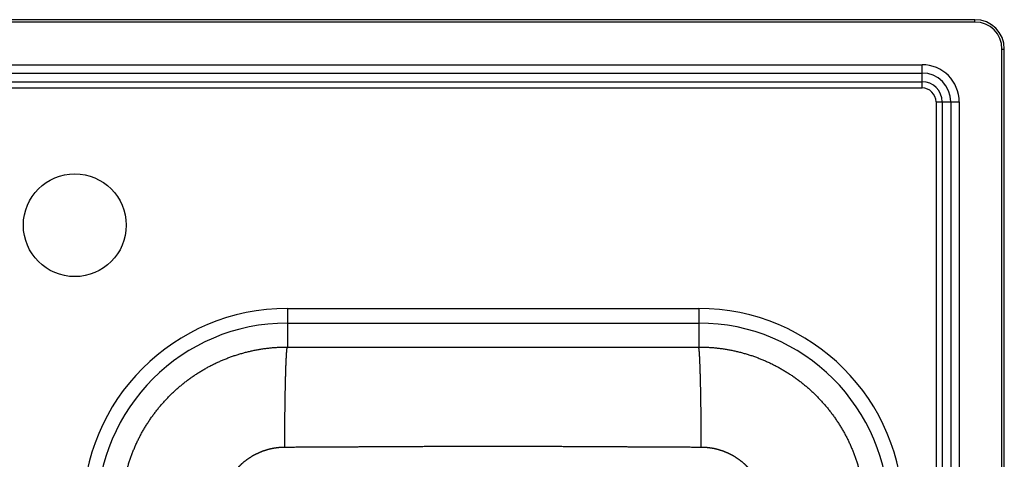
# Model space of a CAD drawing. Units: inches. Extents: x 8.6 to 23.9, y 18 to 26.4.
# Drawn here: x 17.3 to 23.9, y 23.5 to 26.4 of the extents above; entities that cross this region are included whole.
import ezdxf

# ---------------------------------------------------------------- set-up
doc = ezdxf.new("R2010")
doc.units = ezdxf.units.IN
doc.header["$LTSCALE"] = 2.42
doc.header["$MEASUREMENT"] = 0
doc.layers.get('0').update_dxf_attribs({"linetype": 'CONTINUOUS'})

msp = doc.modelspace()

# ---------------------------------------------------------------- linework, layer by layer
at = {"color": 7, "linetype": 'Continuous'}
for p, q in [((23.7152, 26.4024), (8.7546, 26.4024)), ((23.7152, 26.3866), (8.7546, 26.3866)), ((23.7152, 26.3866), (23.7152, 26.4024)), ((23.8963, 26.2055), (23.9121, 26.2055)), ((23.8963, 20.0244), (23.8963, 26.2055)), ((23.9121, 20.0244), (23.9121, 26.2055)), ((9.1089, 26.1004), (23.3609, 26.1004)), ((23.3609, 25.9449), (23.3609, 26.1004)), ((9.1089, 26.0447), (23.3609, 26.0447)), ((9.1089, 25.9866), (23.3609, 25.9866)), ((9.1089, 25.9449), (23.3609, 25.9449)), ((23.4545, 25.8512), (23.61, 25.8512)), ((23.4545, 25.8512), (23.4545, 20.0244)), ((23.4963, 25.8512), (23.4963, 20.0244)), ((23.5544, 25.8512), (23.5544, 20.0244)), ((23.61, 25.8512), (23.61, 20.0244)), ((19.1089, 24.4666), (21.8648, 24.4666)), ((19.1089, 24.4666), (19.1089, 24.2082)), ((21.8648, 24.4666), (21.8648, 24.2082)), ((19.1089, 24.3684), (21.8648, 24.3684))]:
    msp.add_line(p, q, dxfattribs=at)
msp.add_circle((17.685, 25.0244), 0.3445, dxfattribs=at)
for centre, radius, start, end in [((23.7152, 26.2055), 0.1969, 0, 90), ((23.7152, 26.2055), 0.1811, 0, 90), ((23.3609, 25.8512), 0.2492, 0, 90), ((23.3609, 25.8512), 0.1935, 0, 90), ((23.3609, 25.8512), 0.1354, 0, 90), ((23.3609, 25.8512), 0.0936, 0, 90), ((19.1089, 23.0953), 1.3713, 90, 180), ((21.8648, 23.0953), 1.3713, 0, 90), ((19.1089, 23.0953), 1.2731, 90, 180), ((21.8648, 23.0953), 1.2731, 0, 90)]:
    msp.add_arc(centre, radius, start, end, dxfattribs=at)
for points, knots in [([(17.9958, 23.0953), (17.9958, 23.0997), (17.9959, 23.1084), (17.9961, 23.1216), (17.9965, 23.1347), (17.997, 23.1479), (17.9977, 23.161), (17.9985, 23.1741), (17.9996, 23.1872), (18.0007, 23.2003), (18.002, 23.2134), (18.0035, 23.2265), (18.0051, 23.2395), (18.0069, 23.2525), (18.0088, 23.2655), (18.0109, 23.2785), (18.0131, 23.2915), (18.0155, 23.3044), (18.0181, 23.3173), (18.0208, 23.3302), (18.0236, 23.343), (18.0266, 23.3558), (18.0298, 23.3686), (18.0331, 23.3813), (18.0365, 23.394), (18.0401, 23.4066), (18.0439, 23.4192), (18.0478, 23.4318), (18.0518, 23.4443), (18.056, 23.4568), (18.0603, 23.4692), (18.0648, 23.4815), (18.0694, 23.4938), (18.0742, 23.5061), (18.0791, 23.5183), (18.0842, 23.5304), (18.0894, 23.5425), (18.0948, 23.5545), (18.1003, 23.5664), (18.1059, 23.5783), (18.1117, 23.5901), (18.1176, 23.6019), (18.1236, 23.6135), (18.1298, 23.6251), (18.1361, 23.6367), (18.1426, 23.6481), (18.1492, 23.6595), (18.1559, 23.6708), (18.1628, 23.682), (18.1698, 23.6931), (18.1769, 23.7042), (18.1842, 23.7151), (18.1916, 23.726), (18.1991, 23.7368), (18.2067, 23.7475), (18.2145, 23.7581), (18.2224, 23.7686), (18.2304, 23.7791), (18.2385, 23.7894), (18.2468, 23.7996), (18.2551, 23.8097), (18.2636, 23.8198), (18.2723, 23.8297), (18.281, 23.8395), (18.2898, 23.8493), (18.2988, 23.8589), (18.3079, 23.8684), (18.3171, 23.8778), (18.3264, 23.8871), (18.3358, 23.8963), (18.3453, 23.9054), (18.3549, 23.9143), (18.3646, 23.9232), (18.3745, 23.9319), (18.3844, 23.9405), (18.3944, 23.949), (18.4046, 23.9574), (18.4148, 23.9656), (18.4251, 23.9738), (18.4355, 23.9818), (18.4461, 23.9897), (18.4567, 23.9974), (18.4674, 24.0051), (18.4782, 24.0126), (18.489, 24.02), (18.5, 24.0272), (18.5111, 24.0343), (18.5222, 24.0413), (18.5334, 24.0482), (18.5447, 24.0549), (18.5561, 24.0615), (18.5675, 24.068), (18.5791, 24.0743), (18.5907, 24.0805), (18.6023, 24.0865), (18.6141, 24.0924), (18.6259, 24.0982), (18.6378, 24.1038), (18.6497, 24.1093), (18.6617, 24.1147), (18.6738, 24.1199), (18.6859, 24.1249), (18.6981, 24.1298), (18.7104, 24.1346), (18.7227, 24.1393), (18.735, 24.1437), (18.7475, 24.1481), (18.7599, 24.1523), (18.7724, 24.1563), (18.785, 24.1602), (18.7976, 24.1639), (18.8102, 24.1675), (18.8229, 24.171), (18.8356, 24.1743), (18.8484, 24.1774), (18.8612, 24.1804), (18.874, 24.1833), (18.8869, 24.186), (18.8998, 24.1885), (18.9127, 24.1909), (18.9257, 24.1931), (18.9387, 24.1952), (18.9517, 24.1971), (18.9647, 24.1989), (18.9778, 24.2005), (18.9908, 24.202), (19.0039, 24.2033), (19.017, 24.2044), (19.0301, 24.2054), (19.0432, 24.2063), (19.0564, 24.207), (19.0695, 24.2075), (19.0826, 24.2079), (19.0958, 24.2081), (19.1045, 24.2082), (19.1089, 24.2082)], [0, 0, 0, 0, 0.013147, 0.026293, 0.03944, 0.052586, 0.065733, 0.07888, 0.092026, 0.105173, 0.11832, 0.131467, 0.144613, 0.15776, 0.170907, 0.184054, 0.1972, 0.210347, 0.223494, 0.236641, 0.249788, 0.262935, 0.276081, 0.289228, 0.302375, 0.315522, 0.328669, 0.341816, 0.354963, 0.36811, 0.381256, 0.394403, 0.40755, 0.420697, 0.433844, 0.446991, 0.460138, 0.473285, 0.486432, 0.499579, 0.512726, 0.525873, 0.53902, 0.552167, 0.565314, 0.578461, 0.591608, 0.604755, 0.617902, 0.631049, 0.644196, 0.657343, 0.67049, 0.683637, 0.696784, 0.709931, 0.723078, 0.736224, 0.749371, 0.762518, 0.775665, 0.788812, 0.801959, 0.815106, 0.828253, 0.8414, 0.854547, 0.867694, 0.880841, 0.893988, 0.907135, 0.920282, 0.933429, 0.946576, 0.959722, 0.972869, 0.986016, 0.999163, 1.01231, 1.025457, 1.038604, 1.051751, 1.064897, 1.078044, 1.091191, 1.104338, 1.117485, 1.130632, 1.143778, 1.156925, 1.170072, 1.183218, 1.196365, 1.209512, 1.222659, 1.235805, 1.248952, 1.262099, 1.275245, 1.288392, 1.301538, 1.314685, 1.327832, 1.340978, 1.354125, 1.367272, 1.380418, 1.393565, 1.406711, 1.419858, 1.433004, 1.446151, 1.459297, 1.472443, 1.48559, 1.498736, 1.511883, 1.525029, 1.538175, 1.551322, 1.564468, 1.577614, 1.59076, 1.603907, 1.617053, 1.630199, 1.643345, 1.656491, 1.669637, 1.682784, 1.69593, 1.709076, 1.722222, 1.735368, 1.748514, 1.748514, 1.748514, 1.748514]), ([(19.0916, 23.5376), (19.0916, 23.5406), (19.0916, 23.5468), (19.0917, 23.556), (19.0917, 23.5653), (19.0917, 23.5745), (19.0918, 23.5837), (19.0918, 23.5929), (19.0919, 23.6021), (19.0919, 23.6113), (19.0919, 23.6205), (19.092, 23.6296), (19.0921, 23.6387), (19.0921, 23.6478), (19.0922, 23.6569), (19.0922, 23.666), (19.0923, 23.675), (19.0924, 23.684), (19.0924, 23.693), (19.0925, 23.7019), (19.0926, 23.7108), (19.0927, 23.7197), (19.0928, 23.7285), (19.0928, 23.7373), (19.0929, 23.7461), (19.093, 23.7548), (19.0931, 23.7635), (19.0932, 23.7721), (19.0933, 23.7807), (19.0934, 23.7892), (19.0935, 23.7977), (19.0936, 23.8062), (19.0938, 23.8146), (19.0939, 23.8229), (19.094, 23.8312), (19.0941, 23.8394), (19.0942, 23.8476), (19.0944, 23.8557), (19.0945, 23.8638), (19.0946, 23.8718), (19.0948, 23.8797), (19.0949, 23.8875), (19.095, 23.8953), (19.0952, 23.9031), (19.0953, 23.9107), (19.0955, 23.9183), (19.0956, 23.9258), (19.0958, 23.9333), (19.0959, 23.9407), (19.0961, 23.9479), (19.0962, 23.9552), (19.0964, 23.9623), (19.0966, 23.9694), (19.0967, 23.9763), (19.0969, 23.9832), (19.0971, 23.9901), (19.0972, 23.9968), (19.0974, 24.0034), (19.0976, 24.01), (19.0978, 24.0165), (19.0979, 24.0228), (19.0981, 24.0291), (19.0983, 24.0353), (19.0985, 24.0414), (19.0987, 24.0474), (19.0989, 24.0534), (19.099, 24.0592), (19.0992, 24.0649), (19.0994, 24.0705), (19.0996, 24.0761), (19.0998, 24.0815), (19.1, 24.0868), (19.1002, 24.092), (19.1004, 24.0971), (19.1006, 24.1022), (19.1008, 24.1071), (19.1011, 24.1119), (19.1013, 24.1166), (19.1015, 24.1212), (19.1017, 24.1257), (19.1019, 24.13), (19.1021, 24.1343), (19.1023, 24.1385), (19.1025, 24.1425), (19.1028, 24.1464), (19.103, 24.1502), (19.1032, 24.1539), (19.1034, 24.1575), (19.1036, 24.161), (19.1039, 24.1644), (19.1041, 24.1676), (19.1043, 24.1707), (19.1045, 24.1738), (19.1048, 24.1767), (19.105, 24.1794), (19.1052, 24.1821), (19.1054, 24.1846), (19.1057, 24.187), (19.1059, 24.1893), (19.1061, 24.1915), (19.1064, 24.1936), (19.1066, 24.1955), (19.1068, 24.1973), (19.107, 24.199), (19.1073, 24.2006), (19.1075, 24.202), (19.1077, 24.2033), (19.108, 24.2045), (19.1082, 24.2056), (19.1084, 24.2066), (19.1087, 24.2074), (19.1088, 24.2079), (19.1089, 24.2082)], [0, 0, 0, 0, 0.0092451, 0.0184854, 0.0277195, 0.0369456, 0.046162, 0.055367, 0.0645592, 0.0737366, 0.0828978, 0.0920411, 0.1011648, 0.1102672, 0.1193468, 0.1284019, 0.1374308, 0.1464321, 0.1554039, 0.1643447, 0.1732529, 0.182127, 0.1909652, 0.199766, 0.2085278, 0.2172491, 0.2259282, 0.2345637, 0.2431539, 0.2516973, 0.2601924, 0.2686376, 0.2770314, 0.2853723, 0.2936588, 0.3018895, 0.3100627, 0.3181772, 0.3262313, 0.3342236, 0.3421528, 0.3500174, 0.3578159, 0.3655469, 0.3732092, 0.3808012, 0.3883217, 0.3957692, 0.4031424, 0.4104401, 0.4176608, 0.4248034, 0.4318664, 0.4388487, 0.4457489, 0.4525659, 0.4592984, 0.4659452, 0.4725051, 0.478977, 0.4853596, 0.4916518, 0.4978525, 0.5039605, 0.5099749, 0.5158944, 0.5217181, 0.5274448, 0.5330737, 0.5386035, 0.5440334, 0.5493624, 0.5545896, 0.5597139, 0.5647345, 0.5696504, 0.5744609, 0.579165, 0.5837619, 0.5882508, 0.5926309, 0.5969013, 0.6010614, 0.6051104, 0.6090476, 0.6128723, 0.6165838, 0.6201814, 0.6236646, 0.6270327, 0.6302851, 0.6334213, 0.6364408, 0.639343, 0.6421274, 0.6447936, 0.6473411, 0.6497696, 0.6520786, 0.6542678, 0.6563368, 0.6582855, 0.6601136, 0.6618208, 0.6634071, 0.6648723, 0.6662165, 0.6674398, 0.6685424, 0.6695247, 0.6703874, 0.6711318, 0.6711318, 0.6711318, 0.6711318]), ([(19.1089, 24.2082), (19.1152, 24.2081), (19.1278, 24.2081), (19.1465, 24.2081), (19.1651, 24.2081), (19.1836, 24.208), (19.202, 24.208), (19.2202, 24.208), (19.2383, 24.2079), (19.2563, 24.2079), (19.2742, 24.2079), (19.292, 24.2078), (19.3097, 24.2078), (19.3273, 24.2078), (19.3447, 24.2078), (19.3621, 24.2077), (19.3794, 24.2077), (19.3966, 24.2077), (19.4136, 24.2077), (19.4306, 24.2076), (19.4476, 24.2076), (19.4644, 24.2076), (19.4811, 24.2076), (19.4978, 24.2075), (19.5144, 24.2075), (19.5309, 24.2075), (19.5473, 24.2075), (19.5637, 24.2074), (19.58, 24.2074), (19.5963, 24.2074), (19.6124, 24.2074), (19.6286, 24.2073), (19.6446, 24.2073), (19.6606, 24.2073), (19.6766, 24.2073), (19.6925, 24.2073), (19.7083, 24.2072), (19.7241, 24.2072), (19.7399, 24.2072), (19.7556, 24.2072), (19.7712, 24.2072), (19.7869, 24.2071), (19.8025, 24.2071), (19.818, 24.2071), (19.8335, 24.2071), (19.849, 24.2071), (19.8645, 24.2071), (19.8799, 24.207), (19.8953, 24.207), (19.9107, 24.207), (19.926, 24.207), (19.9413, 24.207), (19.9566, 24.207), (19.9719, 24.207), (19.9872, 24.2069), (20.0024, 24.2069), (20.0176, 24.2069), (20.0329, 24.2069), (20.0481, 24.2069), (20.0633, 24.2069), (20.0784, 24.2069), (20.0936, 24.2069), (20.1088, 24.2069), (20.1239, 24.2068), (20.1391, 24.2068), (20.1542, 24.2068), (20.1694, 24.2068), (20.1845, 24.2068), (20.1996, 24.2068), (20.2147, 24.2068), (20.2299, 24.2068), (20.245, 24.2068), (20.2601, 24.2068), (20.2752, 24.2068), (20.2903, 24.2068), (20.3055, 24.2068), (20.3206, 24.2068), (20.3357, 24.2067), (20.3508, 24.2067), (20.3659, 24.2067), (20.381, 24.2067), (20.3962, 24.2067), (20.4113, 24.2067), (20.4264, 24.2067), (20.4415, 24.2067), (20.4566, 24.2067), (20.4718, 24.2067), (20.4818, 24.2067), (20.4869, 24.2067)], [0, 0, 0, 0, 0.018882, 0.037628, 0.056242, 0.074728, 0.09309, 0.111331, 0.129453, 0.147459, 0.165351, 0.183134, 0.200809, 0.218379, 0.235847, 0.253216, 0.270488, 0.287666, 0.304753, 0.32175, 0.338661, 0.355488, 0.372234, 0.3889, 0.40549, 0.422005, 0.438449, 0.454822, 0.471129, 0.48737, 0.503548, 0.519665, 0.535724, 0.551727, 0.567675, 0.583571, 0.599418, 0.615216, 0.630968, 0.646676, 0.662341, 0.677967, 0.693554, 0.709105, 0.724622, 0.740105, 0.755558, 0.770981, 0.786376, 0.801746, 0.817091, 0.832413, 0.847714, 0.862995, 0.878258, 0.893504, 0.908734, 0.92395, 0.939152, 0.954343, 0.969523, 0.984694, 0.999855, 1.015009, 1.030157, 1.045298, 1.060434, 1.075566, 1.090695, 1.10582, 1.120943, 1.136064, 1.151183, 1.166302, 1.18142, 1.196537, 1.211654, 1.226771, 1.241888, 1.257005, 1.272123, 1.287242, 1.30236, 1.317479, 1.332598, 1.347719, 1.362838, 1.377954, 1.377954, 1.377954, 1.377954]), ([(20.4869, 24.2067), (20.4919, 24.2067), (20.502, 24.2067), (20.5171, 24.2067), (20.5322, 24.2067), (20.5473, 24.2067), (20.5625, 24.2067), (20.5776, 24.2067), (20.5927, 24.2067), (20.6078, 24.2067), (20.6229, 24.2067), (20.6381, 24.2067), (20.6532, 24.2068), (20.6683, 24.2068), (20.6834, 24.2068), (20.6985, 24.2068), (20.7136, 24.2068), (20.7288, 24.2068), (20.7439, 24.2068), (20.759, 24.2068), (20.7741, 24.2068), (20.7893, 24.2068), (20.8044, 24.2068), (20.8195, 24.2068), (20.8347, 24.2068), (20.8498, 24.2068), (20.865, 24.2069), (20.8801, 24.2069), (20.8953, 24.2069), (20.9105, 24.2069), (20.9257, 24.2069), (20.9409, 24.2069), (20.9561, 24.2069), (20.9713, 24.2069), (20.9866, 24.2069), (21.0018, 24.207), (21.0171, 24.207), (21.0324, 24.207), (21.0477, 24.207), (21.0631, 24.207), (21.0785, 24.207), (21.0939, 24.207), (21.1093, 24.2071), (21.1247, 24.2071), (21.1402, 24.2071), (21.1557, 24.2071), (21.1713, 24.2071), (21.1869, 24.2071), (21.2025, 24.2072), (21.2182, 24.2072), (21.2339, 24.2072), (21.2496, 24.2072), (21.2654, 24.2072), (21.2813, 24.2073), (21.2972, 24.2073), (21.3131, 24.2073), (21.3291, 24.2073), (21.3452, 24.2073), (21.3613, 24.2074), (21.3775, 24.2074), (21.3937, 24.2074), (21.41, 24.2074), (21.4264, 24.2075), (21.4428, 24.2075), (21.4594, 24.2075), (21.4759, 24.2075), (21.4926, 24.2076), (21.5094, 24.2076), (21.5262, 24.2076), (21.5431, 24.2076), (21.5601, 24.2077), (21.5772, 24.2077), (21.5944, 24.2077), (21.6116, 24.2077), (21.629, 24.2078), (21.6465, 24.2078), (21.6641, 24.2078), (21.6817, 24.2078), (21.6995, 24.2079), (21.7174, 24.2079), (21.7354, 24.2079), (21.7535, 24.208), (21.7718, 24.208), (21.7901, 24.208), (21.8086, 24.2081), (21.8272, 24.2081), (21.846, 24.2081), (21.8585, 24.2081), (21.8648, 24.2082)], [0, 0, 0, 0, 0.015116, 0.030235, 0.045355, 0.060475, 0.075594, 0.090712, 0.10583, 0.120948, 0.136066, 0.151183, 0.1663, 0.181417, 0.196534, 0.211652, 0.22677, 0.24189, 0.257011, 0.272134, 0.287259, 0.302387, 0.317519, 0.332656, 0.347797, 0.362944, 0.378098, 0.39326, 0.40843, 0.423611, 0.438801, 0.454004, 0.46922, 0.48445, 0.499696, 0.514959, 0.53024, 0.545541, 0.560863, 0.576208, 0.591578, 0.606973, 0.622396, 0.637849, 0.653332, 0.668848, 0.684399, 0.699987, 0.715612, 0.731278, 0.746986, 0.762738, 0.778536, 0.794382, 0.810278, 0.826227, 0.842229, 0.858288, 0.874406, 0.890584, 0.906825, 0.923131, 0.939505, 0.955948, 0.972464, 0.989053, 1.00572, 1.022465, 1.039292, 1.056203, 1.073201, 1.090287, 1.107465, 1.124738, 1.142106, 1.159575, 1.177145, 1.19482, 1.212602, 1.230495, 1.248501, 1.266623, 1.284864, 1.303225, 1.321711, 1.340326, 1.359072, 1.377954, 1.377954, 1.377954, 1.377954]), ([(21.8821, 23.5376), (21.8821, 23.5406), (21.8821, 23.5468), (21.8821, 23.556), (21.882, 23.5653), (21.882, 23.5745), (21.882, 23.5837), (21.8819, 23.5929), (21.8819, 23.6021), (21.8818, 23.6113), (21.8818, 23.6205), (21.8817, 23.6296), (21.8817, 23.6387), (21.8816, 23.6478), (21.8816, 23.6569), (21.8815, 23.666), (21.8814, 23.675), (21.8814, 23.684), (21.8813, 23.693), (21.8812, 23.7019), (21.8811, 23.7108), (21.8811, 23.7197), (21.881, 23.7285), (21.8809, 23.7373), (21.8808, 23.7461), (21.8807, 23.7548), (21.8806, 23.7635), (21.8805, 23.7721), (21.8804, 23.7807), (21.8803, 23.7892), (21.8802, 23.7977), (21.8801, 23.8062), (21.88, 23.8146), (21.8799, 23.8229), (21.8797, 23.8312), (21.8796, 23.8394), (21.8795, 23.8476), (21.8794, 23.8557), (21.8793, 23.8638), (21.8791, 23.8718), (21.879, 23.8797), (21.8789, 23.8875), (21.8787, 23.8953), (21.8786, 23.9031), (21.8784, 23.9107), (21.8783, 23.9183), (21.8781, 23.9258), (21.878, 23.9333), (21.8778, 23.9407), (21.8777, 23.9479), (21.8775, 23.9552), (21.8774, 23.9623), (21.8772, 23.9694), (21.877, 23.9763), (21.8769, 23.9832), (21.8767, 23.9901), (21.8765, 23.9968), (21.8763, 24.0034), (21.8762, 24.01), (21.876, 24.0165), (21.8758, 24.0228), (21.8756, 24.0291), (21.8754, 24.0353), (21.8753, 24.0414), (21.8751, 24.0474), (21.8749, 24.0534), (21.8747, 24.0592), (21.8745, 24.0649), (21.8743, 24.0705), (21.8741, 24.0761), (21.8739, 24.0815), (21.8737, 24.0868), (21.8735, 24.092), (21.8733, 24.0971), (21.8731, 24.1022), (21.8729, 24.1071), (21.8727, 24.1119), (21.8725, 24.1166), (21.8723, 24.1212), (21.8721, 24.1257), (21.8718, 24.13), (21.8716, 24.1343), (21.8714, 24.1385), (21.8712, 24.1425), (21.871, 24.1464), (21.8708, 24.1502), (21.8705, 24.1539), (21.8703, 24.1575), (21.8701, 24.161), (21.8699, 24.1644), (21.8697, 24.1676), (21.8694, 24.1707), (21.8692, 24.1738), (21.869, 24.1767), (21.8688, 24.1794), (21.8685, 24.1821), (21.8683, 24.1846), (21.8681, 24.187), (21.8678, 24.1893), (21.8676, 24.1915), (21.8674, 24.1936), (21.8672, 24.1955), (21.8669, 24.1973), (21.8667, 24.199), (21.8665, 24.2006), (21.8662, 24.202), (21.866, 24.2033), (21.8658, 24.2045), (21.8655, 24.2056), (21.8653, 24.2066), (21.8651, 24.2074), (21.8649, 24.2079), (21.8648, 24.2082)], [0, 0, 0, 0, 0.0092451, 0.0184854, 0.0277195, 0.0369456, 0.046162, 0.055367, 0.0645592, 0.0737366, 0.0828978, 0.0920411, 0.1011648, 0.1102672, 0.1193468, 0.1284019, 0.1374308, 0.1464321, 0.1554039, 0.1643447, 0.1732529, 0.182127, 0.1909652, 0.199766, 0.2085278, 0.2172491, 0.2259282, 0.2345637, 0.2431539, 0.2516973, 0.2601924, 0.2686376, 0.2770314, 0.2853723, 0.2936588, 0.3018895, 0.3100627, 0.3181772, 0.3262313, 0.3342236, 0.3421528, 0.3500174, 0.3578159, 0.3655469, 0.3732092, 0.3808012, 0.3883217, 0.3957692, 0.4031424, 0.4104401, 0.4176608, 0.4248034, 0.4318664, 0.4388487, 0.4457489, 0.4525659, 0.4592984, 0.4659452, 0.4725051, 0.478977, 0.4853596, 0.4916518, 0.4978525, 0.5039605, 0.5099749, 0.5158944, 0.5217181, 0.5274448, 0.5330737, 0.5386035, 0.5440334, 0.5493624, 0.5545896, 0.5597139, 0.5647345, 0.5696504, 0.5744609, 0.579165, 0.5837619, 0.5882508, 0.5926309, 0.5969013, 0.6010614, 0.6051104, 0.6090476, 0.6128723, 0.6165838, 0.6201814, 0.6236646, 0.6270327, 0.6302851, 0.6334213, 0.6364408, 0.639343, 0.6421274, 0.6447936, 0.6473411, 0.6497696, 0.6520786, 0.6542678, 0.6563368, 0.6582855, 0.6601136, 0.6618208, 0.6634071, 0.6648723, 0.6662165, 0.6674398, 0.6685424, 0.6695247, 0.6703874, 0.6711318, 0.6711318, 0.6711318, 0.6711318]), ([(21.8648, 24.2082), (21.8692, 24.2082), (21.878, 24.2081), (21.8911, 24.2079), (21.9043, 24.2075), (21.9174, 24.207), (21.9305, 24.2063), (21.9436, 24.2054), (21.9567, 24.2044), (21.9698, 24.2033), (21.9829, 24.202), (21.996, 24.2005), (22.009, 24.1989), (22.0221, 24.1971), (22.0351, 24.1952), (22.048, 24.1931), (22.061, 24.1909), (22.0739, 24.1885), (22.0868, 24.186), (22.0997, 24.1833), (22.1125, 24.1804), (22.1253, 24.1774), (22.1381, 24.1743), (22.1508, 24.171), (22.1635, 24.1675), (22.1762, 24.1639), (22.1888, 24.1602), (22.2013, 24.1563), (22.2138, 24.1523), (22.2263, 24.1481), (22.2387, 24.1437), (22.2511, 24.1393), (22.2634, 24.1346), (22.2756, 24.1298), (22.2878, 24.1249), (22.2999, 24.1199), (22.312, 24.1147), (22.324, 24.1093), (22.336, 24.1038), (22.3478, 24.0982), (22.3597, 24.0924), (22.3714, 24.0865), (22.3831, 24.0805), (22.3947, 24.0743), (22.4062, 24.068), (22.4177, 24.0615), (22.429, 24.0549), (22.4403, 24.0482), (22.4515, 24.0413), (22.4627, 24.0343), (22.4737, 24.0272), (22.4847, 24.02), (22.4956, 24.0126), (22.5064, 24.0051), (22.5171, 23.9974), (22.5277, 23.9897), (22.5382, 23.9818), (22.5486, 23.9738), (22.5589, 23.9656), (22.5692, 23.9574), (22.5793, 23.949), (22.5893, 23.9405), (22.5993, 23.9319), (22.6091, 23.9232), (22.6188, 23.9143), (22.6285, 23.9054), (22.638, 23.8963), (22.6474, 23.8871), (22.6567, 23.8778), (22.6659, 23.8684), (22.6749, 23.8589), (22.6839, 23.8493), (22.6927, 23.8395), (22.7015, 23.8297), (22.7101, 23.8198), (22.7186, 23.8097), (22.727, 23.7996), (22.7352, 23.7894), (22.7434, 23.7791), (22.7514, 23.7686), (22.7593, 23.7581), (22.767, 23.7475), (22.7747, 23.7368), (22.7822, 23.726), (22.7896, 23.7151), (22.7968, 23.7042), (22.804, 23.6931), (22.811, 23.682), (22.8178, 23.6708), (22.8245, 23.6595), (22.8311, 23.6481), (22.8376, 23.6367), (22.8439, 23.6251), (22.8501, 23.6135), (22.8562, 23.6019), (22.8621, 23.5901), (22.8678, 23.5783), (22.8735, 23.5664), (22.879, 23.5545), (22.8843, 23.5425), (22.8895, 23.5304), (22.8946, 23.5183), (22.8995, 23.5061), (22.9043, 23.4938), (22.9089, 23.4815), (22.9134, 23.4692), (22.9178, 23.4568), (22.9219, 23.4443), (22.926, 23.4318), (22.9299, 23.4192), (22.9336, 23.4066), (22.9372, 23.394), (22.9407, 23.3813), (22.944, 23.3686), (22.9471, 23.3558), (22.9501, 23.343), (22.953, 23.3302), (22.9557, 23.3173), (22.9582, 23.3044), (22.9606, 23.2915), (22.9628, 23.2785), (22.9649, 23.2655), (22.9669, 23.2525), (22.9686, 23.2395), (22.9703, 23.2265), (22.9717, 23.2134), (22.973, 23.2003), (22.9742, 23.1872), (22.9752, 23.1741), (22.976, 23.161), (22.9767, 23.1479), (22.9773, 23.1347), (22.9777, 23.1216), (22.9779, 23.1084), (22.9779, 23.0997), (22.9779, 23.0953)], [0, 0, 0, 0, 0.013146, 0.026292, 0.039438, 0.052584, 0.06573, 0.078877, 0.092023, 0.105169, 0.118315, 0.131461, 0.144607, 0.157754, 0.1709, 0.184046, 0.197193, 0.210339, 0.223485, 0.236632, 0.249778, 0.262924, 0.276071, 0.289217, 0.302364, 0.31551, 0.328657, 0.341803, 0.35495, 0.368096, 0.381242, 0.394389, 0.407536, 0.420682, 0.433829, 0.446976, 0.460122, 0.473269, 0.486415, 0.499562, 0.512709, 0.525855, 0.539002, 0.552149, 0.565296, 0.578442, 0.591589, 0.604736, 0.617883, 0.631029, 0.644176, 0.657323, 0.67047, 0.683617, 0.696763, 0.70991, 0.723057, 0.736204, 0.749351, 0.762498, 0.775645, 0.788792, 0.801939, 0.815085, 0.828232, 0.841379, 0.854526, 0.867673, 0.88082, 0.893967, 0.907114, 0.920261, 0.933408, 0.946555, 0.959702, 0.972849, 0.985996, 0.999143, 1.01229, 1.025437, 1.038584, 1.051731, 1.064877, 1.078024, 1.091171, 1.104318, 1.117465, 1.130612, 1.143759, 1.156906, 1.170053, 1.1832, 1.196347, 1.209494, 1.222641, 1.235788, 1.248935, 1.262082, 1.275229, 1.288376, 1.301523, 1.31467, 1.327817, 1.340964, 1.354111, 1.367258, 1.380405, 1.393551, 1.406698, 1.419845, 1.432992, 1.446139, 1.459286, 1.472433, 1.48558, 1.498726, 1.511873, 1.52502, 1.538167, 1.551314, 1.56446, 1.577607, 1.590754, 1.603901, 1.617047, 1.630194, 1.643341, 1.656488, 1.669634, 1.682781, 1.695928, 1.709074, 1.722221, 1.735368, 1.748514, 1.748514, 1.748514, 1.748514]), ([(18.6616, 23.1061), (18.6616, 23.1078), (18.6617, 23.1112), (18.6618, 23.1162), (18.6619, 23.1213), (18.6622, 23.1264), (18.6624, 23.1315), (18.6628, 23.1365), (18.6632, 23.1416), (18.6637, 23.1467), (18.6642, 23.1517), (18.6648, 23.1568), (18.6654, 23.1618), (18.6661, 23.1668), (18.6669, 23.1719), (18.6677, 23.1769), (18.6686, 23.1819), (18.6695, 23.1869), (18.6705, 23.1919), (18.6716, 23.1968), (18.6727, 23.2018), (18.6739, 23.2067), (18.6751, 23.2117), (18.6764, 23.2166), (18.6777, 23.2215), (18.6791, 23.2264), (18.6806, 23.2312), (18.6821, 23.2361), (18.6837, 23.2409), (18.6853, 23.2458), (18.687, 23.2506), (18.6888, 23.2553), (18.6906, 23.2601), (18.6924, 23.2648), (18.6943, 23.2695), (18.6963, 23.2742), (18.6983, 23.2789), (18.7004, 23.2835), (18.7025, 23.2882), (18.7047, 23.2928), (18.7069, 23.2973), (18.7092, 23.3019), (18.7116, 23.3064), (18.714, 23.3109), (18.7164, 23.3153), (18.7189, 23.3198), (18.7215, 23.3242), (18.7241, 23.3285), (18.7267, 23.3329), (18.7295, 23.3372), (18.7322, 23.3415), (18.735, 23.3457), (18.7379, 23.3499), (18.7408, 23.3541), (18.7437, 23.3582), (18.7467, 23.3623), (18.7498, 23.3664), (18.7529, 23.3705), (18.756, 23.3745), (18.7592, 23.3784), (18.7625, 23.3823), (18.7658, 23.3862), (18.7691, 23.3901), (18.7725, 23.3939), (18.7759, 23.3976), (18.7793, 23.4014), (18.7829, 23.4051), (18.7864, 23.4087), (18.79, 23.4123), (18.7936, 23.4159), (18.7973, 23.4194), (18.801, 23.4229), (18.8048, 23.4263), (18.8086, 23.4297), (18.8124, 23.433), (18.8163, 23.4363), (18.8202, 23.4396), (18.8241, 23.4428), (18.8281, 23.4459), (18.8322, 23.449), (18.8362, 23.4521), (18.8403, 23.4551), (18.8444, 23.4581), (18.8486, 23.461), (18.8528, 23.4638), (18.857, 23.4667), (18.8613, 23.4694), (18.8656, 23.4721), (18.8699, 23.4748), (18.8743, 23.4774), (18.8787, 23.48), (18.8831, 23.4825), (18.8875, 23.485), (18.892, 23.4874), (18.8965, 23.4897), (18.901, 23.492), (18.9056, 23.4943), (18.9102, 23.4965), (18.9148, 23.4986), (18.9194, 23.5007), (18.9241, 23.5027), (18.9287, 23.5047), (18.9334, 23.5066), (18.9382, 23.5085), (18.9429, 23.5103), (18.9477, 23.512), (18.9524, 23.5137), (18.9572, 23.5154), (18.9621, 23.5169), (18.9669, 23.5185), (18.9718, 23.5199), (18.9766, 23.5213), (18.9815, 23.5227), (18.9864, 23.524), (18.9913, 23.5252), (18.9963, 23.5264), (19.0012, 23.5275), (19.0062, 23.5286), (19.0111, 23.5296), (19.0161, 23.5305), (19.0211, 23.5314), (19.0261, 23.5322), (19.0311, 23.533), (19.0361, 23.5337), (19.0411, 23.5344), (19.0462, 23.535), (19.0512, 23.5355), (19.0563, 23.536), (19.0613, 23.5364), (19.0663, 23.5367), (19.0714, 23.537), (19.0765, 23.5372), (19.0815, 23.5374), (19.0866, 23.5375), (19.0899, 23.5376), (19.0916, 23.5376)], [0, 0, 0, 0, 0.0050772, 0.0101548, 0.0152329, 0.0203114, 0.0253903, 0.0304697, 0.0355494, 0.0406296, 0.0457101, 0.050791, 0.0558723, 0.060954, 0.066036, 0.0711183, 0.076201, 0.081284, 0.0863674, 0.091451, 0.096535, 0.1016192, 0.1067037, 0.1117885, 0.1168736, 0.1219589, 0.1270444, 0.1321302, 0.1372163, 0.1423025, 0.1473889, 0.1524756, 0.1575624, 0.1626494, 0.1677366, 0.1728239, 0.1779114, 0.1829991, 0.1880869, 0.1931748, 0.1982628, 0.2033508, 0.208439, 0.2135273, 0.2186156, 0.223704, 0.2287925, 0.233881, 0.2389695, 0.244058, 0.2491466, 0.2542351, 0.2593237, 0.2644122, 0.2695007, 0.2745892, 0.2796776, 0.284766, 0.2898543, 0.2949425, 0.3000307, 0.3051187, 0.3102066, 0.3152944, 0.3203821, 0.3254696, 0.330557, 0.3356443, 0.3407314, 0.3458183, 0.3509051, 0.3559916, 0.361078, 0.3661641, 0.3712499, 0.3763356, 0.3814211, 0.3865063, 0.3915912, 0.3966759, 0.4017603, 0.4068443, 0.4119281, 0.4170115, 0.4220947, 0.4271776, 0.4322601, 0.4373423, 0.4424241, 0.4475056, 0.4525866, 0.4576673, 0.4627477, 0.4678276, 0.4729072, 0.4779863, 0.4830651, 0.4881433, 0.4932212, 0.4982985, 0.5033755, 0.508452, 0.5135281, 0.5186037, 0.5236788, 0.5287534, 0.5338275, 0.5389011, 0.5439741, 0.5490467, 0.5541188, 0.5591904, 0.5642614, 0.5693318, 0.5744017, 0.5794711, 0.5845398, 0.5896081, 0.5946757, 0.5997428, 0.6048093, 0.6098752, 0.6149405, 0.6200052, 0.6250693, 0.6301328, 0.6351957, 0.6402579, 0.6453196, 0.6503806, 0.655441, 0.6605008, 0.6655599, 0.6706184, 0.6756762, 0.6756762, 0.6756762, 0.6756762]), ([(19.0916, 23.5376), (19.098, 23.5376), (19.1106, 23.5377), (19.1294, 23.5377), (19.1482, 23.5378), (19.1668, 23.5379), (19.1853, 23.538), (19.2036, 23.5381), (19.2219, 23.5382), (19.24, 23.5383), (19.258, 23.5384), (19.276, 23.5384), (19.2938, 23.5385), (19.3115, 23.5386), (19.3291, 23.5387), (19.3466, 23.5388), (19.364, 23.5389), (19.3813, 23.539), (19.3985, 23.5391), (19.4157, 23.5392), (19.4328, 23.5393), (19.4497, 23.5393), (19.4666, 23.5394), (19.4834, 23.5395), (19.5002, 23.5396), (19.5169, 23.5397), (19.5335, 23.5398), (19.55, 23.5399), (19.5665, 23.54), (19.5829, 23.5401), (19.5992, 23.5402), (19.6155, 23.5403), (19.6318, 23.5403), (19.6479, 23.5404), (19.6641, 23.5405), (19.6801, 23.5406), (19.6962, 23.5407), (19.7122, 23.5408), (19.7281, 23.5409), (19.744, 23.541), (19.7599, 23.541), (19.7757, 23.5411), (19.7915, 23.5412), (19.8072, 23.5413), (19.8229, 23.5414), (19.8386, 23.5415), (19.8543, 23.5415), (19.8699, 23.5416), (19.8855, 23.5417), (19.9011, 23.5418), (19.9167, 23.5419), (19.9322, 23.5419), (19.9477, 23.542), (19.9632, 23.5421), (19.9787, 23.5422), (19.9942, 23.5422), (20.0096, 23.5423), (20.0251, 23.5424), (20.0405, 23.5424), (20.056, 23.5425), (20.0714, 23.5426), (20.0868, 23.5426), (20.1022, 23.5427), (20.1176, 23.5427), (20.133, 23.5428), (20.1484, 23.5429), (20.1638, 23.5429), (20.1792, 23.543), (20.1945, 23.543), (20.2099, 23.5431), (20.2253, 23.5431), (20.2407, 23.5431), (20.2561, 23.5432), (20.2714, 23.5432), (20.2868, 23.5433), (20.3022, 23.5433), (20.3176, 23.5433), (20.333, 23.5433), (20.3484, 23.5434), (20.3637, 23.5434), (20.3791, 23.5434), (20.3945, 23.5434), (20.4099, 23.5434), (20.4253, 23.5435), (20.4407, 23.5435), (20.4561, 23.5435), (20.4715, 23.5435), (20.4817, 23.5435), (20.4869, 23.5435)], [0, 0, 0, 0, 0.018997, 0.037861, 0.056594, 0.0752, 0.093685, 0.112049, 0.130297, 0.14843, 0.166452, 0.184366, 0.202174, 0.219879, 0.237483, 0.254991, 0.272403, 0.289724, 0.306954, 0.324098, 0.341158, 0.358135, 0.375033, 0.391853, 0.4086, 0.425273, 0.441877, 0.458414, 0.474885, 0.491293, 0.507641, 0.52393, 0.540162, 0.556341, 0.572468, 0.588544, 0.604573, 0.620556, 0.636496, 0.652393, 0.668251, 0.684071, 0.699855, 0.715605, 0.731323, 0.747011, 0.762669, 0.778301, 0.793908, 0.809491, 0.825052, 0.840592, 0.856113, 0.871617, 0.887105, 0.902579, 0.918039, 0.933486, 0.948923, 0.964351, 0.979769, 0.995181, 1.010585, 1.025984, 1.041379, 1.056769, 1.072156, 1.087541, 1.102924, 1.118306, 1.133687, 1.149067, 1.164448, 1.179829, 1.195211, 1.210593, 1.225977, 1.241361, 1.256747, 1.272134, 1.287523, 1.302912, 1.318303, 1.333693, 1.349086, 1.364479, 1.379872, 1.395261, 1.395261, 1.395261, 1.395261]), ([(20.4869, 23.5435), (20.492, 23.5435), (20.5023, 23.5435), (20.5177, 23.5435), (20.533, 23.5435), (20.5484, 23.5435), (20.5638, 23.5434), (20.5792, 23.5434), (20.5946, 23.5434), (20.61, 23.5434), (20.6254, 23.5434), (20.6408, 23.5433), (20.6562, 23.5433), (20.6715, 23.5433), (20.6869, 23.5433), (20.7023, 23.5432), (20.7177, 23.5432), (20.7331, 23.5431), (20.7484, 23.5431), (20.7638, 23.5431), (20.7792, 23.543), (20.7946, 23.543), (20.81, 23.5429), (20.8254, 23.5429), (20.8408, 23.5428), (20.8561, 23.5427), (20.8715, 23.5427), (20.887, 23.5426), (20.9024, 23.5426), (20.9178, 23.5425), (20.9332, 23.5424), (20.9486, 23.5424), (20.9641, 23.5423), (20.9796, 23.5422), (20.995, 23.5422), (21.0105, 23.5421), (21.026, 23.542), (21.0415, 23.5419), (21.0571, 23.5419), (21.0726, 23.5418), (21.0882, 23.5417), (21.1038, 23.5416), (21.1195, 23.5415), (21.1351, 23.5415), (21.1508, 23.5414), (21.1665, 23.5413), (21.1823, 23.5412), (21.1981, 23.5411), (21.2139, 23.541), (21.2297, 23.541), (21.2456, 23.5409), (21.2616, 23.5408), (21.2776, 23.5407), (21.2936, 23.5406), (21.3097, 23.5405), (21.3258, 23.5404), (21.342, 23.5403), (21.3582, 23.5403), (21.3745, 23.5402), (21.3909, 23.5401), (21.4073, 23.54), (21.4237, 23.5399), (21.4403, 23.5398), (21.4569, 23.5397), (21.4735, 23.5396), (21.4903, 23.5395), (21.5071, 23.5394), (21.524, 23.5393), (21.541, 23.5393), (21.5581, 23.5392), (21.5752, 23.5391), (21.5924, 23.539), (21.6097, 23.5389), (21.6272, 23.5388), (21.6447, 23.5387), (21.6623, 23.5386), (21.68, 23.5385), (21.6978, 23.5384), (21.7157, 23.5384), (21.7337, 23.5383), (21.7519, 23.5382), (21.7701, 23.5381), (21.7885, 23.538), (21.807, 23.5379), (21.8256, 23.5378), (21.8443, 23.5377), (21.8632, 23.5377), (21.8758, 23.5376), (21.8821, 23.5376)], [0, 0, 0, 0, 0.015389, 0.030781, 0.046175, 0.061567, 0.076958, 0.092349, 0.107738, 0.123126, 0.138513, 0.153899, 0.169284, 0.184668, 0.20005, 0.215432, 0.230813, 0.246193, 0.261574, 0.276955, 0.292337, 0.30772, 0.323104, 0.338492, 0.353882, 0.369276, 0.384676, 0.40008, 0.415491, 0.43091, 0.446337, 0.461774, 0.477222, 0.492682, 0.508155, 0.523643, 0.539147, 0.554669, 0.570209, 0.58577, 0.601353, 0.61696, 0.632591, 0.64825, 0.663938, 0.679655, 0.695405, 0.71119, 0.72701, 0.742868, 0.758765, 0.774705, 0.790688, 0.806717, 0.822793, 0.83892, 0.855098, 0.871331, 0.88762, 0.903968, 0.920376, 0.936847, 0.953383, 0.969987, 0.986661, 1.003407, 1.020228, 1.037126, 1.054103, 1.071163, 1.088306, 1.105537, 1.122858, 1.14027, 1.157777, 1.175382, 1.193087, 1.210895, 1.228809, 1.246831, 1.264964, 1.283212, 1.301576, 1.32006, 1.338667, 1.3574, 1.376263, 1.395261, 1.395261, 1.395261, 1.395261]), ([(21.8821, 23.5376), (21.8838, 23.5376), (21.8872, 23.5375), (21.8922, 23.5374), (21.8973, 23.5372), (21.9023, 23.537), (21.9074, 23.5367), (21.9124, 23.5364), (21.9175, 23.536), (21.9225, 23.5355), (21.9276, 23.535), (21.9326, 23.5344), (21.9376, 23.5337), (21.9426, 23.533), (21.9476, 23.5322), (21.9526, 23.5314), (21.9576, 23.5305), (21.9626, 23.5296), (21.9676, 23.5286), (21.9725, 23.5275), (21.9775, 23.5264), (21.9824, 23.5252), (21.9873, 23.524), (21.9922, 23.5227), (21.9971, 23.5213), (22.002, 23.5199), (22.0068, 23.5185), (22.0117, 23.5169), (22.0165, 23.5154), (22.0213, 23.5137), (22.0261, 23.512), (22.0308, 23.5103), (22.0356, 23.5085), (22.0403, 23.5066), (22.045, 23.5047), (22.0497, 23.5027), (22.0543, 23.5007), (22.059, 23.4986), (22.0636, 23.4965), (22.0682, 23.4943), (22.0727, 23.492), (22.0772, 23.4897), (22.0817, 23.4874), (22.0862, 23.485), (22.0907, 23.4825), (22.0951, 23.48), (22.0995, 23.4774), (22.1038, 23.4748), (22.1081, 23.4721), (22.1124, 23.4694), (22.1167, 23.4667), (22.1209, 23.4638), (22.1251, 23.461), (22.1293, 23.4581), (22.1334, 23.4551), (22.1375, 23.4521), (22.1416, 23.449), (22.1456, 23.4459), (22.1496, 23.4428), (22.1535, 23.4396), (22.1575, 23.4363), (22.1613, 23.433), (22.1652, 23.4297), (22.169, 23.4263), (22.1727, 23.4229), (22.1764, 23.4194), (22.1801, 23.4159), (22.1837, 23.4123), (22.1873, 23.4087), (22.1909, 23.4051), (22.1944, 23.4014), (22.1979, 23.3976), (22.2013, 23.3939), (22.2047, 23.3901), (22.208, 23.3862), (22.2113, 23.3823), (22.2145, 23.3784), (22.2177, 23.3745), (22.2208, 23.3705), (22.2239, 23.3664), (22.227, 23.3623), (22.23, 23.3582), (22.233, 23.3541), (22.2359, 23.3499), (22.2387, 23.3457), (22.2415, 23.3415), (22.2443, 23.3372), (22.247, 23.3329), (22.2497, 23.3285), (22.2523, 23.3242), (22.2548, 23.3198), (22.2573, 23.3153), (22.2598, 23.3109), (22.2622, 23.3064), (22.2645, 23.3019), (22.2668, 23.2973), (22.269, 23.2928), (22.2712, 23.2882), (22.2734, 23.2835), (22.2754, 23.2789), (22.2775, 23.2742), (22.2794, 23.2695), (22.2813, 23.2648), (22.2832, 23.2601), (22.285, 23.2553), (22.2867, 23.2506), (22.2884, 23.2458), (22.2901, 23.2409), (22.2916, 23.2361), (22.2931, 23.2312), (22.2946, 23.2264), (22.296, 23.2215), (22.2974, 23.2166), (22.2986, 23.2117), (22.2999, 23.2067), (22.301, 23.2018), (22.3022, 23.1968), (22.3032, 23.1919), (22.3042, 23.1869), (22.3052, 23.1819), (22.306, 23.1769), (22.3069, 23.1719), (22.3076, 23.1668), (22.3083, 23.1618), (22.309, 23.1568), (22.3095, 23.1517), (22.3101, 23.1467), (22.3105, 23.1416), (22.3109, 23.1365), (22.3113, 23.1315), (22.3116, 23.1264), (22.3118, 23.1213), (22.312, 23.1162), (22.3121, 23.1112), (22.3121, 23.1078), (22.3121, 23.1061)], [0, 0, 0, 0, 0.0050578, 0.0101163, 0.0151755, 0.0202352, 0.0252956, 0.0303567, 0.0354183, 0.0404806, 0.0455434, 0.0506069, 0.055671, 0.0607358, 0.0658011, 0.070867, 0.0759334, 0.0810005, 0.0860682, 0.0911364, 0.0962052, 0.1012745, 0.1063444, 0.1114149, 0.1164859, 0.1215574, 0.1266295, 0.1317021, 0.1367752, 0.1418487, 0.1469228, 0.1519974, 0.1570726, 0.1621481, 0.1672242, 0.1723007, 0.1773777, 0.1824551, 0.1875329, 0.1926112, 0.1976899, 0.2027691, 0.2078486, 0.2129286, 0.2180089, 0.2230896, 0.2281707, 0.2332521, 0.2383339, 0.2434161, 0.2484987, 0.2535815, 0.2586647, 0.2637482, 0.2688319, 0.273916, 0.2790003, 0.284085, 0.28917, 0.2942552, 0.2993406, 0.3044263, 0.3095122, 0.3145983, 0.3196846, 0.3247711, 0.3298579, 0.3349448, 0.3400319, 0.3451192, 0.3502066, 0.3552941, 0.3603818, 0.3654696, 0.3705576, 0.3756456, 0.3807337, 0.385822, 0.3909102, 0.3959986, 0.401087, 0.4061755, 0.411264, 0.4163525, 0.4214411, 0.4265297, 0.4316182, 0.4367067, 0.4417952, 0.4468838, 0.4519722, 0.4570606, 0.462149, 0.4672372, 0.4723254, 0.4774134, 0.4825014, 0.4875893, 0.4926771, 0.4977648, 0.5028523, 0.5079397, 0.5130268, 0.5181138, 0.5232006, 0.5282873, 0.5333737, 0.53846, 0.543546, 0.5486318, 0.5537174, 0.5588026, 0.5638877, 0.5689725, 0.574057, 0.5791412, 0.5842252, 0.5893089, 0.5943922, 0.5994752, 0.6045579, 0.6096403, 0.6147223, 0.6198039, 0.6248852, 0.6299661, 0.6350467, 0.6401268, 0.6452065, 0.6502859, 0.6553649, 0.6604433, 0.6655214, 0.6705991, 0.6756762, 0.6756762, 0.6756762, 0.6756762])]:
    msp.add_open_spline(points, degree=3, knots=knots, dxfattribs=at)

doc.saveas('drawing.dxf')
